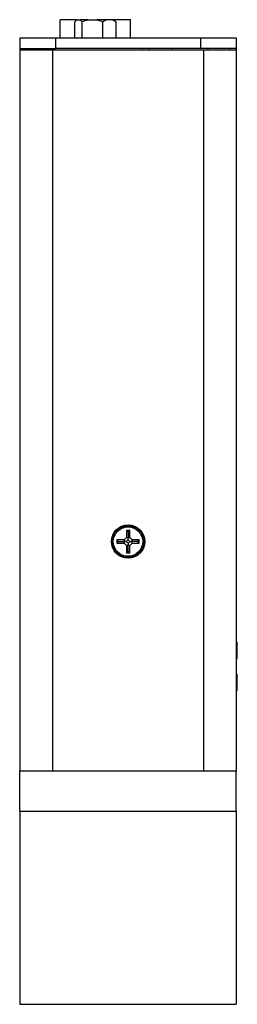
# Model space of a CAD drawing. Units: inches. Extents: x 5.56 to 12.05, y 2.68 to 9.91.
# Drawn here: x 10.24 to 10.81, y 4.31 to 6.86 of the extents above; entities that cross this region are included whole.
import ezdxf

# ---------------------------------------------------------------- set-up
doc = ezdxf.new("R2010")
doc.units = ezdxf.units.IN
doc.header["$MEASUREMENT"] = 0

msp = doc.modelspace()

# ---------------------------------------------------------------- linework, layer by layer
at = {"color": 7, "linetype": 'Continuous', "lineweight": 25}
for p, q in [((10.3901, 6.8571), (10.3476, 6.8571)), ((10.3476, 6.8099), (10.3476, 6.8571)), ((10.3902, 6.8573), (10.3883, 6.8554)), ((10.3905, 6.8573), (10.3902, 6.8573)), ((10.3905, 6.8573), (10.3982, 6.8573)), ((10.4192, 6.8573), (10.3982, 6.8573)), ((10.4192, 6.8573), (10.4412, 6.8573)), ((10.4669, 6.8573), (10.4412, 6.8573)), ((10.4813, 6.8573), (10.4669, 6.8573)), ((10.4864, 6.8573), (10.4813, 6.8573)), ((10.4883, 6.8554), (10.4864, 6.8573)), ((10.529, 6.8571), (10.4865, 6.8571)), ((10.4915, 6.8514), (10.4881, 6.8552)), ((10.529, 6.8099), (10.529, 6.8571)), ((10.3852, 6.8099), (10.3852, 6.8514)), ((10.4036, 6.8514), (10.4036, 6.8099)), ((10.4568, 6.8514), (10.4568, 6.8099)), ((10.4915, 6.8514), (10.4915, 6.8099)), ((10.3353, 6.8099), (10.2428, 6.8099)), ((10.2428, 6.8099), (10.2428, 6.7824)), ((10.7103, 6.8099), (10.3353, 6.8099)), ((10.3353, 6.8099), (10.3353, 6.7824)), ((10.8028, 6.8099), (10.7103, 6.8099)), ((10.7103, 6.8099), (10.7103, 6.7824)), ((10.8028, 6.8099), (10.8028, 6.7824)), ((10.2428, 6.7824), (10.3353, 6.7824)), ((10.2428, 6.7824), (10.2428, 6.7796)), ((10.2428, 6.7796), (10.2428, 4.9141)), ((10.3011, 6.7824), (10.3011, 6.7796)), ((10.3278, 6.7796), (10.3278, 4.9141)), ((10.3278, 6.7796), (10.7178, 6.7796)), ((10.7103, 6.7824), (10.3353, 6.7824)), ((10.5766, 6.7824), (10.5766, 6.7796)), ((10.6358, 6.7824), (10.6358, 6.7796)), ((10.8028, 6.7824), (10.7103, 6.7824)), ((10.7178, 6.7796), (10.7178, 4.9141)), ((10.7298, 6.7796), (10.7298, 6.7824)), ((10.8028, 6.7824), (10.8028, 6.7796)), ((10.8028, 6.7796), (10.8028, 4.9141)), ((10.2426, 6.514), (10.2426, 6.5141)), ((10.5272, 5.536), (10.5185, 5.536)), ((10.5185, 5.536), (10.5185, 5.5175)), ((10.5228, 5.5317), (10.5185, 5.536)), ((10.5228, 5.5317), (10.5272, 5.536)), ((10.5228, 5.5317), (10.5228, 5.5157)), ((10.5272, 5.5175), (10.5272, 5.536)), ((10.5124, 5.5114), (10.4939, 5.5114)), ((10.4939, 5.5114), (10.4939, 5.5027)), ((10.4982, 5.5071), (10.4939, 5.5114)), ((10.4982, 5.5071), (10.4939, 5.5027)), ((10.4939, 5.5027), (10.5124, 5.5027)), ((10.4982, 5.5071), (10.5142, 5.5071)), ((10.5185, 5.5175), (10.5124, 5.5114)), ((10.5142, 5.5071), (10.5124, 5.5114)), ((10.5142, 5.5071), (10.5124, 5.5027)), ((10.5124, 5.5027), (10.5185, 5.4966)), ((10.5183, 5.5071), (10.5142, 5.5071)), ((10.5228, 5.5157), (10.5185, 5.5175)), ((10.5228, 5.5157), (10.5272, 5.5175)), ((10.5228, 5.5116), (10.5228, 5.5157)), ((10.5228, 5.5026), (10.5228, 5.4984)), ((10.5333, 5.5114), (10.5272, 5.5175)), ((10.5272, 5.4966), (10.5333, 5.5027)), ((10.5273, 5.5071), (10.5315, 5.5071)), ((10.5315, 5.5071), (10.5333, 5.5114)), ((10.5315, 5.5071), (10.5333, 5.5027)), ((10.5474, 5.5071), (10.5315, 5.5071)), ((10.5517, 5.5114), (10.5333, 5.5114)), ((10.5333, 5.5027), (10.5517, 5.5027)), ((10.5474, 5.5071), (10.5517, 5.5114)), ((10.5474, 5.5071), (10.5517, 5.5027)), ((10.5517, 5.5027), (10.5517, 5.5114)), ((10.5228, 5.4984), (10.5185, 5.4966)), ((10.5185, 5.4966), (10.5185, 5.4782)), ((10.5228, 5.4825), (10.5185, 5.4782)), ((10.5185, 5.4782), (10.5272, 5.4782)), ((10.5228, 5.4825), (10.5228, 5.4984)), ((10.5228, 5.4984), (10.5272, 5.4966)), ((10.5228, 5.4825), (10.5272, 5.4782)), ((10.5272, 5.4782), (10.5272, 5.4966)), ((10.8053, 5.2466), (10.8028, 5.2466)), ((10.8053, 5.2273), (10.8028, 5.2273)), ((10.8053, 5.2118), (10.8028, 5.2118)), ((10.8053, 5.208), (10.8028, 5.208)), ((10.8053, 5.2035), (10.8028, 5.2035)), ((10.2426, 5.164), (10.2426, 5.1641)), ((10.8053, 5.1634), (10.8028, 5.1634)), ((10.8053, 5.1597), (10.8028, 5.1597)), ((10.8053, 5.1222), (10.8053, 5.1222)), ((10.2428, 4.9139), (10.2428, 4.9141)), ((10.2428, 4.9139), (10.2578, 4.9139)), ((10.2428, 4.9139), (10.2428, 4.9134)), ((10.2428, 4.8099), (10.2428, 4.9134)), ((10.8028, 4.9134), (10.2428, 4.9134)), ((10.2578, 4.9141), (10.2578, 4.9141)), ((10.2578, 4.9139), (10.2578, 4.9141)), ((10.7878, 4.9141), (10.7878, 4.9139)), ((10.7878, 4.9139), (10.8028, 4.9139)), ((10.8028, 4.9141), (10.8028, 4.9139)), ((10.8028, 4.9139), (10.8028, 4.9134)), ((10.8028, 4.8099), (10.8028, 4.9134)), ((10.2428, 4.8099), (10.8028, 4.8099)), ((10.2428, 4.8099), (10.2428, 4.3099)), ((10.8028, 4.8099), (10.8028, 4.3099)), ((10.2428, 4.3099), (10.8028, 4.3099))]:
    msp.add_line(p, q, dxfattribs=at)
at = {"color": 144, "linetype": 'Continuous', "lineweight": 18}
for p, q in [((10.2603, 6.7824), (10.2603, 6.7796)), ((10.5601, 6.7824), (10.5601, 6.7796)), ((10.7853, 6.7824), (10.7853, 6.7796)), ((10.2426, 6.5141), (10.2426, 6.5296)), ((10.2426, 6.5296), (10.2428, 6.5296)), ((10.2426, 6.5295), (10.2428, 6.5295)), ((10.2426, 6.5141), (10.2428, 6.5141)), ((10.2426, 6.514), (10.2428, 6.514)), ((10.2426, 6.487), (10.2426, 6.4768)), ((10.2426, 6.4799), (10.2428, 6.4799)), ((10.2426, 6.4759), (10.2428, 6.4759)), ((10.2426, 6.4127), (10.2428, 6.4127)), ((10.2426, 6.4126), (10.2428, 6.4126)), ((10.2426, 6.3962), (10.2426, 6.3903)), ((10.2426, 6.3961), (10.2428, 6.3961)), ((10.2426, 6.3903), (10.2426, 6.3903)), ((10.2426, 6.3903), (10.2426, 6.3389)), ((10.2426, 6.3903), (10.2428, 6.3903)), ((10.2426, 6.3511), (10.2428, 6.3511)), ((10.2426, 6.3491), (10.2428, 6.3491)), ((10.2426, 6.3389), (10.2426, 6.3389)), ((10.2426, 6.3389), (10.2426, 6.3389)), ((10.2426, 6.3389), (10.2426, 6.3389)), ((10.2426, 6.3389), (10.2426, 6.3389)), ((10.2426, 6.3389), (10.2426, 6.3389)), ((10.2426, 6.3389), (10.2426, 6.3388)), ((10.2426, 6.3389), (10.2426, 6.3389)), ((10.2426, 6.3388), (10.2426, 6.3388)), ((10.2426, 6.3388), (10.2426, 6.3388)), ((10.2426, 6.3388), (10.2426, 6.3388)), ((10.2426, 6.3388), (10.2426, 6.3388)), ((10.2426, 6.3388), (10.2426, 6.3388)), ((10.2426, 6.3388), (10.2426, 6.3388)), ((10.5228, 5.5116), (10.5183, 5.5071)), ((10.5183, 5.5071), (10.5228, 5.5026)), ((10.5273, 5.5071), (10.5228, 5.5116)), ((10.5228, 5.5026), (10.5273, 5.5071)), ((10.2426, 5.2255), (10.2426, 5.2232)), ((10.2426, 5.2175), (10.2426, 5.2152)), ((10.2426, 5.2025), (10.2426, 5.201)), ((10.8053, 5.2149), (10.8028, 5.2149)), ((10.8053, 5.208), (10.8028, 5.208)), ((10.8053, 5.2035), (10.8028, 5.2035)), ((10.2426, 5.1931), (10.2428, 5.1931)), ((10.2426, 5.1641), (10.2426, 5.1796)), ((10.2426, 5.1796), (10.2428, 5.1796)), ((10.2426, 5.1795), (10.2428, 5.1795)), ((10.2426, 5.1641), (10.2428, 5.1641)), ((10.2426, 5.164), (10.2428, 5.164)), ((10.2426, 5.1495), (10.2426, 5.1402)), ((10.2426, 5.1485), (10.2426, 5.1485)), ((10.2426, 5.1485), (10.2426, 5.1485)), ((10.8053, 5.1643), (10.8028, 5.1643)), ((10.8053, 5.1634), (10.8028, 5.1634)), ((10.8053, 5.1634), (10.8053, 5.1644)), ((10.8053, 5.1597), (10.8053, 5.1634)), ((10.8053, 5.1597), (10.8053, 5.1597)), ((10.8053, 5.1267), (10.8053, 5.1597)), ((10.2426, 5.1387), (10.2426, 5.1119)), ((10.2426, 5.1387), (10.2426, 5.1387)), ((10.8053, 5.1267), (10.8028, 5.1267)), ((10.8053, 5.1267), (10.8028, 5.1267)), ((10.8053, 5.1263), (10.8028, 5.1263)), ((10.8053, 5.1222), (10.8028, 5.1222)), ((10.8053, 5.1222), (10.8028, 5.1222)), ((10.8053, 5.1222), (10.8028, 5.1222)), ((10.8053, 5.1218), (10.8028, 5.1218)), ((10.8053, 5.1218), (10.8028, 5.1218)), ((10.8053, 5.1218), (10.8028, 5.1218)), ((10.8053, 5.1267), (10.8053, 5.1267)), ((10.8053, 5.1267), (10.8053, 5.1267)), ((10.8053, 5.1267), (10.8053, 5.1267)), ((10.8053, 5.1267), (10.8053, 5.1267)), ((10.8053, 5.1267), (10.8053, 5.1267)), ((10.8053, 5.1222), (10.8053, 5.1252)), ((10.8053, 5.1222), (10.8053, 5.1222)), ((10.8053, 5.1222), (10.8053, 5.1222)), ((10.8053, 5.1222), (10.8053, 5.1222)), ((10.2426, 5.1119), (10.2426, 5.1119)), ((10.2426, 5.1119), (10.2426, 5.1119)), ((10.2426, 5.1119), (10.2426, 5.1119)), ((10.2426, 5.1113), (10.2428, 5.1113)), ((10.2578, 4.9141), (10.2428, 4.9141)), ((10.3278, 4.9141), (10.2578, 4.9141)), ((10.2603, 4.9141), (10.2603, 4.9134)), ((10.3278, 4.9141), (10.7178, 4.9141)), ((10.3278, 4.9141), (10.7178, 4.9141)), ((10.7178, 4.9141), (10.7178, 4.9141)), ((10.7853, 4.9134), (10.7853, 4.9141)), ((10.8028, 4.9141), (10.7878, 4.9141)), ((10.7878, 4.9141), (10.7878, 4.9141))]:
    msp.add_line(p, q, dxfattribs=at)
at = {"color": 8, "linetype": 'Continuous', "lineweight": 25}
for p, q in [((10.3311, 6.7796), (10.3311, 6.7824)), ((10.3278, 4.9141), (10.3278, 4.9141))]:
    msp.add_line(p, q, dxfattribs=at)
at = {"color": 7, "linetype": 'Continuous', "lineweight": 25, "flags": 128}
for points in [[(10.2428, 6.7796), (10.2441, 6.7796), (10.2479, 6.7796), (10.2542, 6.7796), (10.2627, 6.7796), (10.2732, 6.7796), (10.2853, 6.7796), (10.2987, 6.7796), (10.3131, 6.7796), (10.3278, 6.7796)], [(10.7178, 6.7796), (10.7326, 6.7796), (10.7469, 6.7796), (10.7603, 6.7796), (10.7725, 6.7796), (10.7829, 6.7796), (10.7914, 6.7796), (10.7977, 6.7796), (10.8015, 6.7796), (10.8028, 6.7796)]]:
    msp.add_lwpolyline(points, dxfattribs=at)
at = {"color": 144, "linetype": 'Continuous', "lineweight": 18, "flags": 128}
for points in [[(10.2428, 4.9141), (10.2441, 4.9141), (10.2479, 4.9141), (10.2542, 4.9141), (10.2627, 4.9141), (10.2732, 4.9141), (10.2853, 4.9141), (10.2987, 4.9141), (10.3131, 4.9141), (10.3278, 4.9141)], [(10.7178, 4.9141), (10.7326, 4.9141), (10.7469, 4.9141), (10.7603, 4.9141), (10.7725, 4.9141), (10.7829, 4.9141), (10.7914, 4.9141), (10.7977, 4.9141), (10.8015, 4.9141), (10.8028, 4.9141)]]:
    msp.add_lwpolyline(points, dxfattribs=at)
at = {"color": 7, "linetype": 'Continuous', "lineweight": 25}
for radius in [0.043, 0.0381]:
    msp.add_circle((10.5228, 5.5071), radius, dxfattribs=at)
for points in [[(10.3852, 6.8514), (10.3869, 6.8539), (10.3887, 6.856), (10.3905, 6.8573)], [(10.3982, 6.8573), (10.4001, 6.856), (10.4019, 6.8539), (10.4036, 6.8514)], [(10.4036, 6.8514), (10.4086, 6.8539), (10.4137, 6.856), (10.4192, 6.8573)], [(10.4412, 6.8573), (10.4467, 6.856), (10.4518, 6.8539), (10.4568, 6.8514)], [(10.4568, 6.8514), (10.46, 6.8539), (10.4634, 6.856), (10.4669, 6.8573)], [(10.4813, 6.8573), (10.4849, 6.856), (10.4882, 6.8539), (10.4915, 6.8514)]]:
    msp.add_open_spline(points, degree=3, dxfattribs=at)
for points, knots in [([(10.5228, 5.4668), (10.5244, 5.4668), (10.529, 5.467), (10.5364, 5.4688), (10.5445, 5.4727), (10.5515, 5.4783), (10.5571, 5.4853), (10.5611, 5.4934), (10.5632, 5.5021), (10.5633, 5.5111), (10.5614, 5.5199), (10.5576, 5.5281), (10.5522, 5.5352), (10.5453, 5.541), (10.5373, 5.5451), (10.5285, 5.5473), (10.5196, 5.5476), (10.5107, 5.5459), (10.5025, 5.5423), (10.4953, 5.537), (10.4894, 5.5302), (10.4851, 5.5222), (10.4827, 5.5136), (10.4823, 5.5046), (10.4838, 5.4957), (10.4872, 5.4874), (10.4924, 5.4801), (10.4991, 5.4741), (10.5069, 5.4697), (10.515, 5.4672), (10.5204, 5.4669), (10.5228, 5.4668)], [0, 0, 0, 0, 0.018959, 0.054185, 0.089462, 0.124739, 0.160016, 0.195293, 0.23057, 0.265847, 0.301124, 0.336401, 0.371678, 0.406955, 0.442232, 0.477509, 0.512786, 0.548063, 0.58334, 0.618617, 0.653894, 0.689171, 0.724448, 0.759725, 0.795002, 0.83028, 0.865557, 0.900834, 0.936111, 0.971388, 1, 1, 1, 1]), ([(10.8053, 5.2273), (10.8053, 5.2277), (10.8053, 5.2286), (10.8053, 5.2299), (10.8053, 5.2311), (10.8053, 5.2323), (10.8053, 5.2335), (10.8053, 5.2347), (10.8053, 5.2359), (10.8053, 5.237), (10.8053, 5.2381), (10.8053, 5.2391), (10.8053, 5.2401), (10.8053, 5.241), (10.8053, 5.2419), (10.8053, 5.2427), (10.8053, 5.2434), (10.8053, 5.244), (10.8053, 5.2446), (10.8053, 5.2452), (10.8053, 5.2456), (10.8053, 5.2459), (10.8053, 5.2462), (10.8053, 5.2464), (10.8053, 5.2465), (10.8053, 5.2466), (10.8053, 5.2466)], [0, 0, 0, 0, 0.042042, 0.08355, 0.124652, 0.165314, 0.206254, 0.247057, 0.288418, 0.330078, 0.371767, 0.412848, 0.453422, 0.493967, 0.534349, 0.574922, 0.615865, 0.657226, 0.698986, 0.740469, 0.78231, 0.824555, 0.867032, 0.910493, 0.954616, 1, 1, 1, 1]), ([(10.8053, 5.2149), (10.8053, 5.2154), (10.8053, 5.2163), (10.8053, 5.2177), (10.8053, 5.2192), (10.8053, 5.2207), (10.8053, 5.2223), (10.8053, 5.2239), (10.8053, 5.2256), (10.8053, 5.2267), (10.8053, 5.2273)], [0, 0, 0, 0, 0.127896, 0.253668, 0.376738, 0.499344, 0.621999, 0.745699, 0.871345, 1, 1, 1, 1])]:
    msp.add_open_spline(points, degree=3, knots=knots, dxfattribs=at)
at = {"color": 144, "linetype": 'Continuous', "lineweight": 18}
for points, knots in [([(10.2426, 5.2144), (10.2426, 5.2142), (10.2426, 5.2138), (10.2426, 5.2132), (10.2426, 5.2126), (10.2426, 5.2122), (10.2426, 5.212)], [0, 0, 0, 0, 0.24004, 0.479403, 0.731757, 1, 1, 1, 1]), ([(10.8053, 5.208), (10.8053, 5.208), (10.8053, 5.208), (10.8053, 5.2081), (10.8053, 5.2082), (10.8053, 5.2084), (10.8053, 5.2087), (10.8053, 5.209), (10.8053, 5.2093), (10.8053, 5.2097), (10.8053, 5.2102), (10.8053, 5.2107), (10.8053, 5.2113), (10.8053, 5.2119), (10.8053, 5.2126), (10.8053, 5.2133), (10.8053, 5.2141), (10.8053, 5.2147), (10.8053, 5.2149)], [0, 0, 0, 0, 0.069237, 0.136557, 0.202094, 0.266464, 0.329769, 0.391879, 0.453271, 0.514115, 0.57439, 0.634142, 0.693923, 0.754152, 0.81447, 0.875661, 0.937348, 1, 1, 1, 1]), ([(10.8053, 5.2035), (10.8053, 5.2036), (10.8053, 5.2037), (10.8053, 5.206), (10.8053, 5.2063)], [0, 0, 0, 0, 0.900063, 1, 1, 1, 1])]:
    msp.add_open_spline(points, degree=3, knots=knots, dxfattribs=at)

doc.saveas('drawing.dxf')
